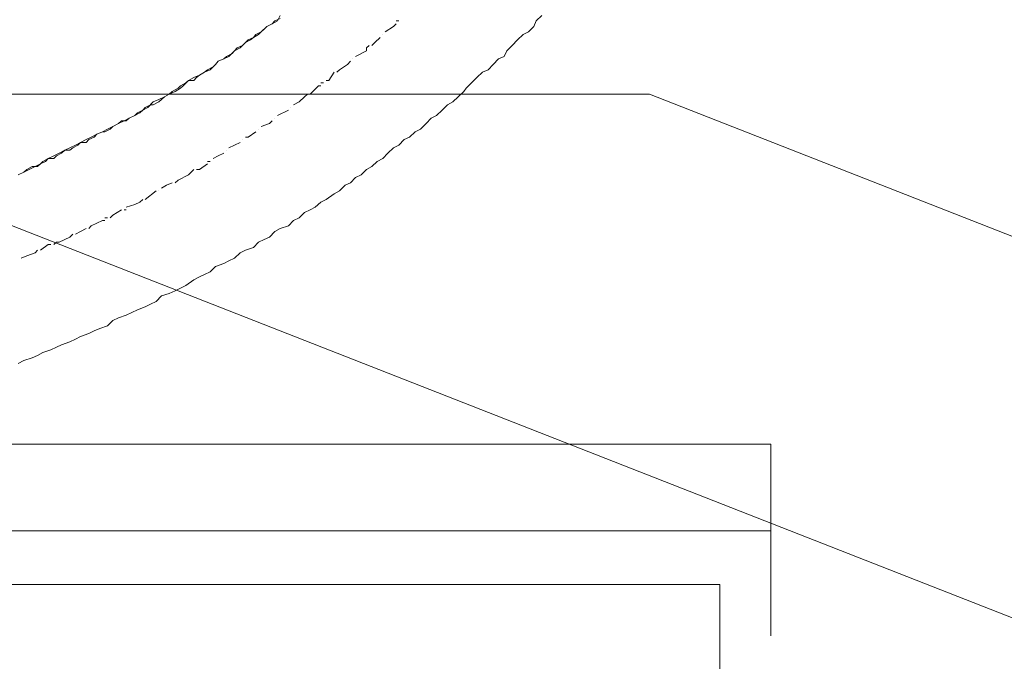
# Model space of a CAD drawing. Units: inches. Extents: x -2942 to 1012, y -1936 to 1087.
# Drawn here: x -2460 to -2405, y -1196 to -1160 of the extents above; entities that cross this region are included whole.
import ezdxf

# ---------------------------------------------------------------- set-up
doc = ezdxf.new("R2010")
doc.units = ezdxf.units.IN
doc.header["$MEASUREMENT"] = 0
doc.layers.add('图层 1', color=7, linetype='Continuous')

msp = doc.modelspace()

# ---------------------------------------------------------------- linework, layer by layer
at = {"layer": '图层 1', "color": 7, "lineweight": 9}
for points in [[(-2460.209, -1168.735), (-2459.892, -1168.572), (-2459.598, -1168.418), (-2459.265, -1168.263), (-2458.956, -1168.116), (-2458.824, -1167.969), (-2458.53, -1167.806), (-2458.221, -1167.659), (-2457.904, -1167.505), (-2457.602, -1167.342), (-2457.308, -1167.211), (-2456.998, -1167.056), (-2456.712, -1166.901), (-2456.402, -1166.746), (-2456.116, -1166.599), (-2455.799, -1166.444), (-2455.474, -1166.305), (-2455.195, -1166.158), (-2454.894, -1166.003), (-2454.576, -1165.833), (-2454.259, -1165.686), (-2453.973, -1165.547), (-2453.663, -1165.392), (-2453.369, -1165.245), (-2453.214, -1165.09), (-2452.92, -1164.943), (-2452.619, -1164.626), (-2452.309, -1164.495), (-2451.992, -1164.332), (-2451.721, -1164.193), (-2451.396, -1164.038), (-2451.087, -1163.86), (-2450.947, -1163.721), (-2450.645, -1163.419), (-2450.336, -1163.256), (-2450.026, -1163.125), (-2449.74, -1162.962), (-2449.415, -1162.815), (-2449.121, -1162.514), (-2448.966, -1162.343), (-2448.649, -1162.204), (-2448.378, -1162.065), (-2448.061, -1161.755), (-2447.736, -1161.585), (-2447.597, -1161.454), (-2447.287, -1161.136), (-2446.985, -1160.997), (-2446.699, -1160.842), (-2446.544, -1160.68), (-2446.235, -1160.378), (-2445.933, -1160.231), (-2445.639, -1160.076), (-2445.477, -1159.774)], [(-2460.209, -1179.336), (-2459.892, -1179.173), (-2459.428, -1179.018), (-2459.134, -1178.879), (-2458.824, -1178.717), (-2458.376, -1178.57), (-2458.066, -1178.423), (-2457.772, -1178.276), (-2457.308, -1178.121), (-2456.998, -1177.974), (-2456.712, -1177.811), (-2456.24, -1177.649), (-2455.938, -1177.502), (-2455.629, -1177.363), (-2455.195, -1177.208), (-2454.894, -1176.914), (-2454.576, -1176.759), (-2454.143, -1176.612), (-2453.818, -1176.465), (-2453.516, -1176.318), (-2453.067, -1176.148), (-2452.773, -1176.001), (-2452.464, -1175.846), (-2452.154, -1175.536), (-2451.721, -1175.397), (-2451.396, -1175.25), (-2451.087, -1175.095), (-2450.792, -1174.948), (-2450.336, -1174.631), (-2450.026, -1174.469), (-2449.74, -1174.329), (-2449.415, -1174.175), (-2449.121, -1173.881), (-2448.649, -1173.718), (-2448.378, -1173.571), (-2448.061, -1173.409), (-2447.736, -1173.115), (-2447.442, -1172.96), (-2446.985, -1172.805), (-2446.699, -1172.503), (-2446.39, -1172.356), (-2446.08, -1172.225), (-2445.778, -1171.915), (-2445.477, -1171.753), (-2445.02, -1171.598), (-2444.726, -1171.296), (-2444.417, -1171.149), (-2444.122, -1170.847), (-2443.79, -1170.693), (-2443.519, -1170.546), (-2443.194, -1170.259), (-2442.9, -1170.104), (-2442.443, -1169.787), (-2442.149, -1169.632), (-2441.832, -1169.315), (-2441.538, -1169.176), (-2441.244, -1168.882), (-2440.927, -1168.735), (-2440.633, -1168.418), (-2440.323, -1168.263), (-2440.037, -1167.969), (-2439.72, -1167.806), (-2439.426, -1167.505), (-2439.108, -1167.211), (-2438.814, -1167.056), (-2438.505, -1166.746), (-2438.219, -1166.599), (-2437.894, -1166.305), (-2437.592, -1166.158), (-2437.267, -1165.833), (-2436.988, -1165.547), (-2436.686, -1165.392), (-2436.377, -1165.09), (-2436.075, -1164.789), (-2435.773, -1164.626), (-2435.479, -1164.332), (-2435.162, -1164.038), (-2435.031, -1163.86), (-2434.729, -1163.558), (-2434.419, -1163.256), (-2434.11, -1162.962), (-2433.792, -1162.815), (-2433.514, -1162.514), (-2433.204, -1162.204), (-2432.895, -1162.065), (-2432.732, -1161.755), (-2432.438, -1161.454), (-2432.144, -1161.136), (-2431.827, -1160.842), (-2431.518, -1160.68), (-2431.223, -1160.378), (-2431.084, -1160.076), (-2430.775, -1159.774)], [(-2460.209, -1168.735), (-2459.892, -1168.572), (-2459.73, -1168.418), (-2459.428, -1168.263), (-2459.134, -1168.263), (-2458.956, -1168.116), (-2458.677, -1167.969), (-2458.53, -1167.806), (-2458.221, -1167.806), (-2458.066, -1167.659), (-2457.772, -1167.505), (-2457.602, -1167.342), (-2457.308, -1167.342), (-2457.153, -1167.211), (-2456.867, -1167.056), (-2456.712, -1166.901), (-2456.402, -1166.901), (-2456.24, -1166.746), (-2455.938, -1166.599), (-2455.799, -1166.444), (-2455.474, -1166.305), (-2455.35, -1166.305), (-2455.048, -1166.158), (-2454.894, -1166.003), (-2454.576, -1165.833), (-2454.414, -1165.686), (-2454.143, -1165.686), (-2453.973, -1165.547), (-2453.663, -1165.392), (-2453.516, -1165.245), (-2453.214, -1165.09), (-2453.067, -1164.943), (-2452.773, -1164.789), (-2452.619, -1164.789), (-2452.309, -1164.626), (-2452.154, -1164.495), (-2451.992, -1164.332), (-2451.721, -1164.193), (-2451.551, -1164.038), (-2451.226, -1163.86), (-2451.087, -1163.721), (-2450.792, -1163.558), (-2450.645, -1163.419), (-2450.336, -1163.419), (-2450.181, -1163.256), (-2450.026, -1163.125), (-2449.74, -1162.962), (-2449.57, -1162.815), (-2449.26, -1162.653), (-2449.121, -1162.514), (-2448.966, -1162.343), (-2448.649, -1162.204), (-2448.494, -1162.065), (-2448.185, -1161.91), (-2448.061, -1161.755), (-2447.899, -1161.585), (-2447.597, -1161.454), (-2447.442, -1161.291), (-2447.148, -1161.136), (-2446.985, -1160.997), (-2446.846, -1160.842), (-2446.544, -1160.68), (-2446.39, -1160.533), (-2446.235, -1160.378), (-2445.933, -1160.231), (-2445.778, -1160.076), (-2445.477, -1159.929)], [(-2439.58, -1160.68), (-2439.108, -1160.378), (-2438.954, -1160.231)], [(-2438.954, -1160.076), (-2438.814, -1160.076)], [(-2440.323, -1161.454), (-2440.168, -1161.291), (-2439.859, -1160.997)], [(-2439.72, -1160.842), (-2439.72, -1160.842)], [(-2441.244, -1162.065), (-2440.633, -1161.755), (-2440.633, -1161.585)], [(-2440.633, -1161.585), (-2440.478, -1161.454)], [(-2442.149, -1162.815), (-2441.693, -1162.514), (-2441.538, -1162.343)], [(-2441.399, -1162.204), (-2441.399, -1162.204)], [(-2442.9, -1163.419), (-2442.745, -1163.419), (-2442.443, -1162.962)], [(-2442.289, -1162.962), (-2442.149, -1162.815)], [(-2443.79, -1164.193), (-2443.333, -1163.721), (-2443.194, -1163.721)], [(-2443.194, -1163.558), (-2443.055, -1163.558)], [(-2403.638, -1193.898), (-2479.453, -1164.193)], [(-2424.708, -1164.193), (-2479.453, -1164.193)], [(-2444.726, -1164.789), (-2444.417, -1164.626), (-2444.122, -1164.332)], [(-2444.122, -1164.332), (-2443.952, -1164.193)], [(-2348.916, -1193.898), (-2424.708, -1164.193)], [(-2444.896, -1164.943), (-2444.896, -1164.943)], [(-2445.639, -1165.392), (-2445.02, -1165.09)], [(-2446.544, -1166.003), (-2446.08, -1165.833), (-2445.933, -1165.686)], [(-2445.778, -1165.547), (-2445.778, -1165.547)], [(-2447.442, -1166.599), (-2447.287, -1166.599), (-2446.846, -1166.305)], [(-2446.699, -1166.158), (-2446.699, -1166.158)], [(-2448.378, -1167.211), (-2447.736, -1166.901)], [(-2447.597, -1166.746), (-2447.597, -1166.746)], [(-2449.26, -1167.806), (-2448.966, -1167.659), (-2448.649, -1167.505)], [(-2448.494, -1167.342), (-2448.494, -1167.342)], [(-2450.181, -1168.418), (-2450.026, -1168.418), (-2449.57, -1168.116)], [(-2449.57, -1167.969), (-2449.415, -1167.969)], [(-2451.226, -1169.021), (-2450.645, -1168.735), (-2450.491, -1168.572)], [(-2450.491, -1168.572), (-2450.336, -1168.418)], [(-2452.154, -1169.478), (-2451.868, -1169.315), (-2451.551, -1169.176)], [(-2451.396, -1169.176), (-2451.226, -1169.021)], [(-2453.067, -1170.104), (-2452.464, -1169.632)], [(-2452.309, -1169.632), (-2452.309, -1169.632)], [(-2454.143, -1170.546), (-2453.663, -1170.399), (-2453.369, -1170.259)], [(-2453.369, -1170.259), (-2453.214, -1170.104)], [(-2455.048, -1171.149), (-2454.894, -1170.994), (-2454.414, -1170.693)], [(-2454.259, -1170.693), (-2454.143, -1170.693)], [(-2456.116, -1171.598), (-2455.474, -1171.296), (-2455.35, -1171.296)], [(-2455.35, -1171.149), (-2455.195, -1171.149)], [(-2457.308, -1172.225), (-2457.153, -1172.054)], [(-2456.998, -1172.054), (-2456.712, -1171.915), (-2456.402, -1171.753)], [(-2456.24, -1171.753), (-2456.116, -1171.598)], [(-2458.956, -1172.96), (-2458.53, -1172.65), (-2458.376, -1172.65)], [(-2458.221, -1172.65), (-2458.066, -1172.503)], [(-2458.066, -1172.503), (-2457.904, -1172.503), (-2457.308, -1172.225)], [(-2460.055, -1173.409), (-2459.73, -1173.277), (-2459.265, -1173.115)], [(-2459.265, -1173.115), (-2459.134, -1172.96)], [(-2417.899, -1183.87), (-2577.972, -1183.87)], [(-2417.899, -1183.87), (-2417.899, -1188.745)], [(-2577.972, -1188.745), (-2417.899, -1188.745)], [(-2417.899, -1188.745), (-2417.899, -1194.649)], [(-2420.754, -1191.763), (-2581.013, -1191.763)], [(-2420.754, -1191.763), (-2420.754, -1197.512)]]:
    msp.add_lwpolyline(points, dxfattribs=at)

doc.saveas('drawing.dxf')
